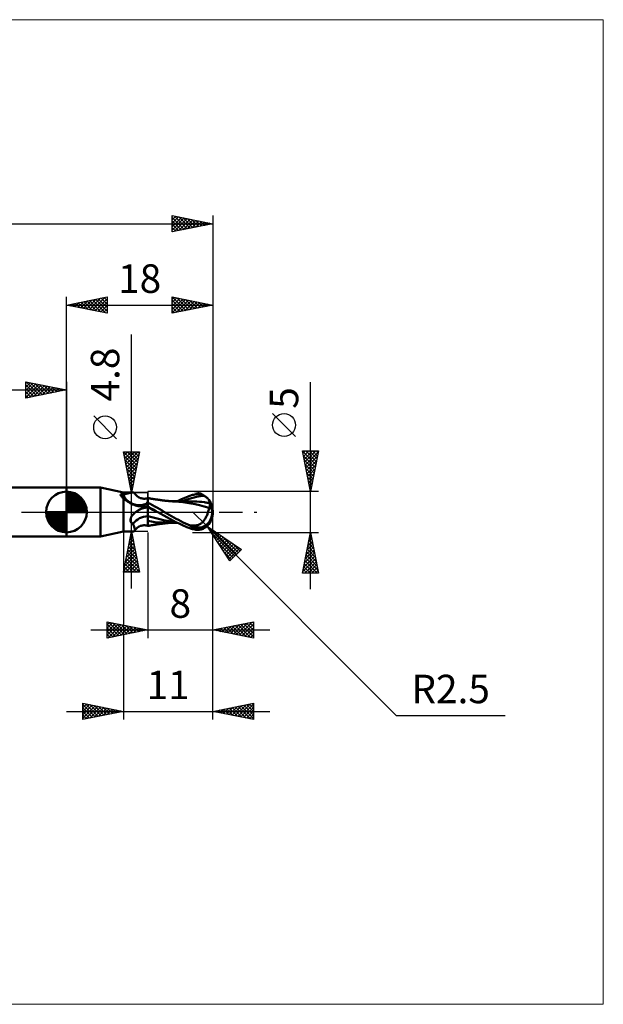
# Model space of a CAD drawing. Units: millimetres. Extents: x -75 to 66, y -61 to 61.
# Drawn here: x -6 to 66, y -61 to 61 of the extents above; entities that cross this region are included whole.
import ezdxf
from ezdxf.enums import TextEntityAlignment as Align

# ---------------------------------------------------------------- set-up
doc = ezdxf.new("R2010")
doc.units = ezdxf.units.MM
doc.header["$LTSCALE"] = 7.15
doc.linetypes.add('LONGDASH_DASH', pattern=[0.85, 0.4, -0.2, 0.05, -0.2])
for name, color, linetype in [('1', 4, 'CONTINUOUS'), ('2', 7, 'CONTINUOUS'), ('4', 2, 'LONGDASH_DASH'), ('CUT', 1, 'CONTINUOUS'), ('INFTOTAL', 9, 'CONTINUOUS'), ('NOCUT', 7, 'CONTINUOUS'), ('SK1', 4, 'CONTINUOUS'), ('SK2', 7, 'CONTINUOUS'), ('SK4', 2, 'LONGDASH_DASH')]:
    doc.layers.add(name, color=color, linetype=linetype)
doc.styles.get("Standard").update_dxf_attribs({"font": 'Monospac821 BT'})

msp = doc.modelspace()

# ---------------------------------------------------------------- linework, layer by layer
at = {"layer": '1', "color": 4, "linetype": 'CONTINUOUS', "lineweight": 50}
for p, q in [((0, 3), (4.18, 3)), ((0, -3), (0, 3)), ((7, 2.4), (4.18, 3)), ((4.18, -3), (4.18, 3)), ((6.65, 2.12), (6.66, 2.13)), ((6.65, 2.11), (6.65, 2.12)), ((6.65, 2.1), (6.65, 2.11)), ((6.66, 2.08), (6.65, 2.1)), ((6.66, 2.14), (6.67, 2.15)), ((6.66, 2.13), (6.66, 2.14)), ((6.66, 2.07), (6.66, 2.08)), ((6.66, 2.06), (6.66, 2.07)), ((6.67, 2.04), (6.66, 2.06)), ((6.67, 2.15), (6.68, 2.16)), ((6.67, 2.15), (6.67, 2.15)), ((6.68, 2.03), (6.67, 2.04)), ((6.68, 2.16), (6.69, 2.17)), ((6.69, 2.01), (6.68, 2.03)), ((6.69, 2.17), (6.7, 2.17)), ((6.7, 1.99), (6.69, 2.01)), ((6.7, 2.17), (6.72, 2.18)), ((6.71, 1.98), (6.7, 1.99)), ((6.72, 1.96), (6.71, 1.98)), ((6.72, 2.18), (6.73, 2.18)), ((6.74, 1.94), (6.72, 1.96)), ((6.73, 2.18), (6.75, 2.18)), ((6.76, 1.92), (6.74, 1.94)), ((6.75, 2.18), (6.76, 2.19)), ((6.76, 2.19), (6.78, 2.19)), ((6.79, 1.88), (6.76, 1.92)), ((6.78, 2.19), (6.8, 2.19)), ((6.83, 1.84), (6.79, 1.88)), ((6.82, 2.19), (6.8, 2.19)), ((6.84, 2.18), (6.82, 2.19)), ((6.87, 1.8), (6.83, 1.84)), ((6.86, 2.18), (6.84, 2.18)), ((6.87, 2.18), (6.86, 2.18)), ((6.89, 2.18), (6.87, 2.18)), ((6.92, 1.76), (6.87, 1.8)), ((6.91, 2.17), (6.89, 2.18)), ((6.93, 2.17), (6.91, 2.17)), ((6.96, 1.71), (6.92, 1.76)), ((6.95, 2.17), (6.93, 2.17)), ((6.96, 2.17), (6.95, 2.17)), ((6.98, 2.17), (6.96, 2.17)), ((7, 1.67), (6.96, 1.71)), ((7, 2.16), (6.98, 2.17)), ((7, 2.4), (8.14, 2.4)), ((7, 2.16), (7, 2.4)), ((7, 2.16), (7.12, 2.19)), ((7.12, 1.57), (7, 1.67)), ((7, -2.4), (7, 1.67)), ((7.12, 2.19), (7.23, 2.21)), ((7.25, 1.47), (7.12, 1.57)), ((7.23, 2.21), (7.35, 2.24)), ((7.38, 1.37), (7.25, 1.47)), ((7.35, 2.24), (7.45, 2.27)), ((7.52, 1.28), (7.38, 1.37)), ((7.45, 2.27), (7.55, 2.29)), ((7.67, 1.19), (7.52, 1.28)), ((7.55, 2.29), (7.65, 2.32)), ((7.65, 2.32), (7.75, 2.34)), ((7.75, 2.34), (7.84, 2.36)), ((7.84, 2.36), (7.92, 2.38)), ((7.92, 2.38), (8, 2.39)), ((8, 2.39), (8.07, 2.4)), ((8.07, 2.4), (8.14, 2.4)), ((8.19, 2.4), (8.14, 2.4)), ((8.24, 2.39), (8.19, 2.4)), ((8.28, 2.38), (8.24, 2.39)), ((8.32, 2.36), (8.28, 2.38)), ((8.35, 2.34), (8.32, 2.36)), ((8.37, 2.31), (8.35, 2.34)), ((8.42, 2.23), (8.37, 2.31)), ((8.47, 2.16), (8.42, 2.23)), ((8.56, 2.07), (8.47, 2.16)), ((8.65, 1.98), (8.56, 2.07)), ((8.75, 1.9), (8.65, 1.98)), ((8.85, 1.83), (8.75, 1.9)), ((8.95, 1.77), (8.85, 1.83)), ((9.06, 1.72), (8.95, 1.77)), ((9.18, 1.68), (9.06, 1.72)), ((9.29, 1.65), (9.18, 1.68)), ((9.41, 1.64), (9.29, 1.65)), ((9.52, 1.63), (9.41, 1.64)), ((9.52, 1.63), (9.64, 1.63)), ((9.64, 1.63), (9.77, 1.65)), ((9.77, 1.65), (9.88, 1.67)), ((9.88, 1.67), (10, 1.71)), ((9.95, 1.18), (9.97, 1.22)), ((9.97, 1.22), (10, 1.26)), ((10, 1.71), (10, 1.71)), ((10, 1.71), (10, 1.71)), ((10, 1.71), (10, 1.71)), ((10, 1.71), (10, 1.71)), ((10, 1.71), (10, 1.71)), ((10.09, 1.69), (10, 1.71)), ((10, 1.71), (10, 1.71)), ((10, 1.7), (10, 1.71)), ((10, 1.7), (10, 1.71)), ((10, -1.71), (10, 1.71)), ((10, 1.67), (10, 1.7)), ((10, 1.67), (10, 1.7)), ((10, 1.63), (10, 1.67)), ((10, 1.63), (10, 1.67)), ((10, 1.56), (10, 1.63)), ((10, 1.56), (10, 1.63)), ((10, 1.48), (10, 1.56)), ((10, 1.48), (10, 1.56)), ((10, 1.39), (10, 1.48)), ((10, 1.39), (10, 1.48)), ((10, 1.28), (10, 1.39)), ((10, 1.28), (10, 1.39)), ((10, 1.15), (10, 1.28)), ((10, 1.15), (10, 1.28)), ((10.18, 1.68), (10.09, 1.69)), ((10.26, 1.66), (10.18, 1.68)), ((10.35, 1.65), (10.26, 1.66)), ((10.42, 1.63), (10.35, 1.65)), ((10.49, 1.62), (10.42, 1.63)), ((10.56, 1.61), (10.49, 1.62)), ((10.63, 1.6), (10.56, 1.61)), ((10.71, 1.59), (10.63, 1.6)), ((10.79, 1.58), (10.71, 1.59)), ((10.87, 1.56), (10.79, 1.58)), ((10.95, 1.55), (10.87, 1.56)), ((11.03, 1.54), (10.95, 1.55)), ((11.1, 1.53), (11.03, 1.54)), ((11.18, 1.52), (11.1, 1.53)), ((11.26, 1.51), (11.18, 1.52)), ((11.33, 1.5), (11.26, 1.51)), ((11.4, 1.49), (11.33, 1.5)), ((11.47, 1.48), (11.4, 1.49)), ((11.55, 1.47), (11.47, 1.48)), ((11.63, 1.45), (11.55, 1.47)), ((11.71, 1.44), (11.63, 1.45)), ((11.8, 1.43), (11.71, 1.44)), ((11.88, 1.42), (11.8, 1.43)), ((11.95, 1.42), (11.88, 1.42)), ((12.01, 1.41), (11.95, 1.42)), ((12.07, 1.4), (12.01, 1.41)), ((12.14, 1.39), (12.07, 1.4)), ((12.23, 1.38), (12.14, 1.39)), ((12.32, 1.37), (12.23, 1.38)), ((12.42, 1.37), (12.32, 1.37)), ((12.51, 1.36), (12.42, 1.37)), ((12.57, 1.35), (12.51, 1.36)), ((12.63, 1.35), (12.57, 1.35)), ((12.68, 1.34), (12.63, 1.35)), ((12.74, 1.34), (12.68, 1.34)), ((12.79, 1.33), (12.74, 1.34)), ((12.84, 1.33), (12.79, 1.33)), ((12.89, 1.32), (12.84, 1.33)), ((12.94, 1.32), (12.89, 1.32)), ((12.99, 1.32), (12.94, 1.32)), ((13.04, 1.31), (12.99, 1.32)), ((13.12, 1.32), (13.04, 1.32)), ((13.09, 1.31), (13.04, 1.31)), ((13.14, 1.31), (13.09, 1.31)), ((13.2, 1.32), (13.12, 1.32)), ((13.19, 1.3), (13.14, 1.31)), ((13.24, 1.3), (13.19, 1.3)), ((13.28, 1.32), (13.2, 1.32)), ((13.29, 1.3), (13.24, 1.3)), ((13.36, 1.32), (13.28, 1.32)), ((13.34, 1.29), (13.29, 1.3)), ((13.83, 1.26), (13.34, 1.29)), ((13.44, 1.32), (13.36, 1.32)), ((13.53, 1.32), (13.44, 1.32)), ((13.61, 1.32), (13.53, 1.32)), ((13.6, 1.32), (13.83, 1.43)), ((13.69, 1.32), (13.61, 1.32)), ((13.78, 1.32), (13.69, 1.32)), ((13.86, 1.32), (13.78, 1.32)), ((13.83, 1.43), (14.06, 1.54)), ((14.29, 1.21), (13.83, 1.26)), ((13.94, 1.32), (13.86, 1.32)), ((14.02, 1.32), (13.94, 1.32)), ((14.1, 1.32), (14.02, 1.32)), ((14.06, 1.54), (14.34, 1.66)), ((14.19, 1.32), (14.1, 1.32)), ((14.17, 1.31), (14.63, 1.47)), ((14.27, 1.32), (14.19, 1.32)), ((14.35, 1.32), (14.27, 1.32)), ((14.34, 1.66), (14.67, 1.8)), ((14.43, 1.32), (14.35, 1.32)), ((14.51, 1.32), (14.43, 1.32)), ((14.6, 1.32), (14.51, 1.32)), ((14.68, 1.32), (14.6, 1.32)), ((14.63, 1.47), (15.08, 1.62)), ((14.67, 1.8), (15.06, 1.95)), ((14.76, 1.32), (14.68, 1.32)), ((14.85, 1.32), (14.76, 1.32)), ((14.93, 1.31), (14.85, 1.32)), ((15.01, 1.31), (14.93, 1.31)), ((15.1, 1.31), (15.01, 1.31)), ((15.06, 1.95), (15.5, 2.1)), ((15.08, 1.62), (15.54, 1.74)), ((15.41, 1.31), (15.1, 1.31)), ((15.72, 1.3), (15.41, 1.31)), ((15.5, 2.1), (15.64, 2.13)), ((15.54, 1.74), (16, 1.85)), ((15.64, 2.13), (15.78, 2.17)), ((16.03, 1.28), (15.72, 1.3)), ((15.78, 2.17), (15.92, 2.19)), ((15.92, 2.19), (16.06, 2.2)), ((16, 1.85), (16.46, 1.94)), ((16.34, 1.26), (16.03, 1.28)), ((16.06, 2.2), (16.2, 2.2)), ((16.33, 2.19), (16.2, 2.2)), ((16.46, 2.17), (16.33, 2.19)), ((16.65, 1.23), (16.34, 1.26)), ((16.58, 2.14), (16.46, 2.17)), ((16.46, 1.94), (16.91, 2)), ((16.7, 2.1), (16.58, 2.14)), ((16.96, 1.19), (16.65, 1.23)), ((16.81, 2.05), (16.7, 2.1)), ((16.91, 2), (16.81, 2.05)), ((17, 1.95), (16.91, 2)), ((17.07, 1.9), (17, 1.95)), ((17.15, 1.85), (17.07, 1.9)), ((17.22, 1.79), (17.15, 1.85)), ((17.29, 1.73), (17.22, 1.79)), ((17.35, 1.68), (17.29, 1.73)), ((17.4, 1.62), (17.35, 1.68)), ((17.45, 1.56), (17.4, 1.62)), ((17.5, 1.5), (17.45, 1.56)), ((17.53, 1.45), (17.5, 1.5)), ((17.57, 1.4), (17.53, 1.45)), ((17.59, 1.36), (17.57, 1.4)), ((17.62, 1.31), (17.59, 1.36)), ((17.63, 1.27), (17.62, 1.31)), ((17.65, 1.24), (17.63, 1.27)), ((17.66, 1.2), (17.65, 1.24)), ((7.82, 1.1), (7.67, 1.19)), ((7.98, 1.02), (7.82, 1.1)), ((8.14, 0.94), (7.98, 1.02)), ((8.31, 0.87), (8.14, 0.94)), ((8.48, 0.81), (8.31, 0.87)), ((8.46, -0.04), (8.51, 0)), ((8.65, 0.76), (8.48, 0.81)), ((8.51, 0), (8.57, 0.04)), ((8.57, 0.04), (8.62, 0.08)), ((8.62, 0.08), (8.68, 0.12)), ((8.73, 0.74), (8.65, 0.76)), ((8.68, 0.12), (8.74, 0.16)), ((8.82, 0.72), (8.73, 0.74)), ((8.74, 0.16), (8.8, 0.2)), ((8.8, 0.2), (8.87, 0.23)), ((8.9, 0.71), (8.82, 0.72)), ((8.87, 0.23), (8.93, 0.27)), ((8.99, 0.71), (8.9, 0.71)), ((8.93, 0.27), (9.08, 0.34)), ((9.07, 0.71), (8.99, 0.71)), ((9.07, 0.71), (9.16, 0.71)), ((9.08, 0.34), (9.23, 0.41)), ((9.16, 0.71), (9.25, 0.72)), ((9.23, 0.41), (9.38, 0.47)), ((9.25, 0.72), (9.33, 0.73)), ((9.33, 0.73), (9.4, 0.75)), ((9.38, 0.47), (9.53, 0.53)), ((9.4, 0.75), (9.48, 0.77)), ((9.48, 0.77), (9.54, 0.8)), ((9.53, 0.53), (9.68, 0.57)), ((9.54, 0.8), (9.6, 0.83)), ((9.6, 0.83), (9.66, 0.86)), ((9.66, 0.86), (9.71, 0.89)), ((9.68, 0.57), (9.84, 0.62)), ((9.71, 0.89), (9.75, 0.92)), ((9.75, 0.92), (9.78, 0.96)), ((9.78, 0.96), (9.81, 1)), ((9.81, 1), (9.84, 1.03)), ((9.84, 1.03), (9.87, 1.07)), ((9.84, 0.62), (10, 0.66)), ((9.87, 1.07), (9.89, 1.11)), ((9.89, 1.11), (9.92, 1.15)), ((9.92, 1.15), (9.95, 1.18)), ((10.29, 0.99), (10, 1.14)), ((10, 0.66), (10, 0.68)), ((10, 0.66), (10, 0.68)), ((10.17, 0.58), (10, 0.68)), ((10, 0.65), (10, 0.66)), ((10, 0.65), (10, 0.66)), ((10, 0.63), (10, 0.65)), ((10, 0.63), (10, 0.65)), ((10, 0.61), (10, 0.63)), ((10, 0.61), (10, 0.63)), ((10, 0.59), (10, 0.61)), ((10, 0.59), (10, 0.61)), ((10, 0.58), (10, 0.59)), ((10, 0.58), (10, 0.59)), ((10, 0.56), (10, 0.58)), ((10, 0.56), (10, 0.58)), ((10, 0.54), (10, 0.56)), ((10, 0.54), (10, 0.56)), ((10, 0.56), (10, 0.56)), ((10, 0.56), (10, 0.56)), ((10, 0.56), (10, 0.56)), ((10, 0.56), (10, 0.56)), ((10, 0.56), (10, 0.56)), ((10, 0.56), (10, 0.56)), ((10, 0.56), (10, 0.56)), ((10, 0.56), (10, 0.56)), ((10, 0.56), (10, 0.56)), ((10, 0.56), (10, 0.56)), ((10, 0.56), (10, 0.56)), ((10, 0.56), (10, 0.56)), ((10, 0.56), (10, 0.56)), ((10, 0.56), (10, 0.56)), ((10, 0.56), (10, 0.56)), ((10, 0.56), (10, 0.56)), ((10, 0.56), (10, 0.56)), ((10.2, 0.46), (10, 0.56)), ((10, 0.56), (10, 0.56)), ((10, 0.56), (10, 0.56)), ((10, 0.56), (10, 0.56)), ((10, 0.56), (10, 0.56)), ((10, 0.56), (10, 0.56)), ((10, 0.56), (10, 0.56)), ((10, 0.56), (10, 0.56)), ((10, 0.56), (10, 0.56)), ((10, 0.56), (10, 0.56)), ((10, 0.56), (10, 0.56)), ((10, 0.56), (10, 0.56)), ((10, 0.56), (10, 0.56)), ((10, 0.56), (10, 0.56)), ((10, 0.56), (10, 0.56)), ((10, 0.56), (10, 0.56)), ((10, 0.56), (10, 0.56)), ((10, 0.56), (10, 0.56)), ((10, 0.56), (10, 0.56)), ((10, 0.56), (10, 0.56)), ((10, 0.56), (10, 0.56)), ((10, 0.56), (10, 0.56)), ((10, 0.56), (10, 0.56)), ((10, 0.56), (10, 0.56)), ((10, 0.56), (10, 0.56)), ((10, 0.53), (10, 0.54)), ((10, 0.53), (10, 0.54)), ((10, 0.51), (10, 0.53)), ((10, 0.51), (10, 0.53)), ((10, 0.49), (10, 0.51)), ((10, 0.49), (10, 0.51)), ((10, 0.47), (10, 0.49)), ((10, 0.47), (10, 0.49)), ((10, 0.45), (10, 0.47)), ((10, 0.45), (10, 0.47)), ((10, 0.42), (10, 0.45)), ((10, 0.42), (10, 0.45)), ((10, 0.39), (10, 0.42)), ((10, 0.39), (10, 0.42)), ((10, 0.36), (10, 0.39)), ((10, 0.36), (10, 0.39)), ((10, 0.33), (10, 0.36)), ((10, 0.33), (10, 0.36)), ((10, 0.3), (10, 0.33)), ((10, 0.3), (10, 0.33)), ((10, 0.27), (10, 0.3)), ((10, 0.27), (10, 0.3)), ((10, 0.23), (10, 0.27)), ((10, 0.23), (10, 0.27)), ((10, 0.2), (10, 0.23)), ((10, 0.2), (10, 0.23)), ((10, 0.16), (10, 0.2)), ((10, 0.16), (10, 0.2)), ((10, 0.12), (10, 0.16)), ((10, 0.12), (10, 0.16)), ((10, 0.08), (10, 0.12)), ((10, 0.08), (10, 0.12)), ((10, 0.04), (10, 0.08)), ((10, 0.04), (10, 0.08)), ((10, 0), (10, 0.04)), ((10, 0), (10, 0.04)), ((10, -0.04), (10, 0)), ((10.34, 0.49), (10.17, 0.58)), ((10.41, 0.37), (10.2, 0.46)), ((10.59, 0.83), (10.29, 0.99)), ((10.51, 0.39), (10.34, 0.49)), ((10.61, 0.27), (10.41, 0.37)), ((10.68, 0.29), (10.51, 0.39)), ((10.88, 0.66), (10.59, 0.83)), ((10.81, 0.18), (10.61, 0.27)), ((10.85, 0.2), (10.68, 0.29)), ((11.01, 0.08), (10.81, 0.18)), ((11.02, 0.1), (10.85, 0.2)), ((11.18, 0.5), (10.88, 0.66)), ((11.22, -0.01), (11.01, 0.08)), ((11.19, 0), (11.02, 0.1)), ((11.47, 0.33), (11.18, 0.5)), ((11.19, 0), (11.19, 0)), ((11.75, 0.17), (11.47, 0.33)), ((12.04, 0), (11.75, 0.17)), ((12.33, -0.17), (12.04, 0)), ((14.8, 1.14), (14.29, 1.21)), ((15.31, 1.05), (14.8, 1.14)), ((15.83, 0.95), (15.31, 1.05)), ((16.34, 0.84), (15.83, 0.95)), ((16.91, 0.69), (16.34, 0.84)), ((17.53, 0.53), (16.91, 0.69)), ((17.07, 1.18), (16.96, 1.19)), ((17.18, 1.16), (17.07, 1.18)), ((17.29, 1.14), (17.18, 1.16)), ((17.4, 1.13), (17.29, 1.14)), ((17.39, -0.08), (17.42, 0.01)), ((17.52, 1.11), (17.4, 1.13)), ((17.42, 0.01), (17.44, 0.1)), ((17.44, 0.1), (17.46, 0.19)), ((17.46, 0.19), (17.49, 0.28)), ((17.49, 0.28), (17.5, 0.36)), ((17.5, 0.36), (17.52, 0.45)), ((17.63, 1.09), (17.52, 1.11)), ((17.52, 0.45), (17.53, 0.53)), ((17.53, 0.63), (17.55, 0.63)), ((17.53, 0.61), (17.53, 0.63)), ((17.53, 0.6), (17.53, 0.61)), ((17.53, 0.59), (17.53, 0.6)), ((17.53, 0.57), (17.53, 0.59)), ((17.53, 0.56), (17.53, 0.57)), ((17.53, 0.54), (17.53, 0.56)), ((17.53, 0.53), (17.53, 0.54)), ((17.55, 0.63), (17.56, 0.63)), ((17.56, 0.63), (17.57, 0.64)), ((17.57, 0.64), (17.59, 0.64)), ((17.59, 0.64), (17.6, 0.64)), ((17.6, 0.64), (17.61, 0.65)), ((17.61, 0.65), (17.62, 0.65)), ((17.62, 0.79), (17.63, 0.83)), ((17.62, 0.74), (17.62, 0.79)), ((17.62, 0.7), (17.62, 0.74)), ((17.62, 0.65), (17.62, 0.7)), ((17.63, 1.09), (17.64, 1.1)), ((17.63, 1.06), (17.63, 1.09)), ((17.63, 1.03), (17.63, 1.06)), ((17.63, 0.99), (17.63, 1.03)), ((17.63, 0.95), (17.63, 0.99)), ((17.63, 0.91), (17.63, 0.95)), ((17.63, 0.87), (17.63, 0.91)), ((17.63, 0.83), (17.63, 0.87)), ((17.64, 1.1), (17.65, 1.12)), ((17.65, 1.12), (17.66, 1.14)), ((17.66, 1.17), (17.66, 1.2)), ((17.66, 1.14), (17.66, 1.17)), ((18, 0), (17.92, 0.01)), ((7.87, -0.93), (7.88, -0.89)), ((7.87, -0.98), (7.87, -0.93)), ((7.87, -1.02), (7.87, -0.98)), ((7.87, -1.07), (7.87, -1.02)), ((7.88, -1.11), (7.87, -1.07)), ((7.88, -0.89), (7.89, -0.84)), ((7.89, -1.16), (7.88, -1.11)), ((7.89, -0.84), (7.9, -0.8)), ((7.91, -1.2), (7.89, -1.16)), ((7.9, -0.8), (7.91, -0.75)), ((7.91, -0.75), (7.93, -0.7)), ((7.93, -1.24), (7.91, -1.2)), ((7.93, -0.7), (7.95, -0.66)), ((7.95, -0.66), (7.97, -0.62)), ((7.97, -0.62), (8, -0.57)), ((8, -0.57), (8.02, -0.53)), ((8.02, -0.53), (8.05, -0.48)), ((8.05, -0.48), (8.08, -0.44)), ((8.08, -0.44), (8.12, -0.39)), ((8.12, -0.39), (8.15, -0.35)), ((8.15, -0.35), (8.19, -0.3)), ((8.19, -0.3), (8.23, -0.26)), ((8.23, -0.26), (8.27, -0.21)), ((8.27, -0.21), (8.32, -0.17)), ((8.32, -0.17), (8.36, -0.13)), ((8.36, -0.13), (8.41, -0.08)), ((8.41, -0.08), (8.46, -0.04)), ((10, -0.09), (10, -0.04)), ((10, -0.13), (10, -0.09)), ((10, -0.18), (10, -0.13)), ((10, -0.23), (10, -0.18)), ((10, -0.27), (10, -0.23)), ((10, -0.32), (10, -0.27)), ((10, -0.37), (10, -0.32)), ((10, -0.42), (10, -0.37)), ((10, -0.47), (10, -0.42)), ((10, -0.51), (10, -0.47)), ((10, -0.51), (10, -0.51)), ((10, -0.51), (10, -0.51)), ((10, -0.51), (10, -0.51)), ((10.49, -0.65), (10, -0.51)), ((10, -0.51), (10, -0.51)), ((10, -0.58), (10, -0.51)), ((10, -0.61), (10, -0.51)), ((10, -0.64), (10, -0.58)), ((10, -0.71), (10, -0.61)), ((10, -0.7), (10, -0.64)), ((10, -0.76), (10, -0.7)), ((10, -0.8), (10, -0.71)), ((10, -0.82), (10, -0.76)), ((10, -0.89), (10, -0.8)), ((10, -0.87), (10, -0.82)), ((10, -0.92), (10, -0.87)), ((10, -0.97), (10, -0.89)), ((10, -0.97), (10, -0.92)), ((10, -1.02), (10, -0.97)), ((10, -1.04), (10, -0.97)), ((10, -1.06), (10, -1.02)), ((10, -1.1), (10, -1.04)), ((10, -1.1), (10, -1.06)), ((10, -1.1), (10, -1.1)), ((10, -1.1), (10, -1.1)), ((10, -1.1), (10, -1.1)), ((10, -1.1), (10, -1.1)), ((10, -1.1), (10, -1.1)), ((10, -1.1), (10, -1.1)), ((10.44, -1.17), (10, -1.1)), ((10, -1.2), (10, -1.1)), ((10, -1.2), (10, -1.1)), ((10, -1.29), (10, -1.2)), ((10, -1.29), (10, -1.2)), ((10.87, -1.23), (10.44, -1.17)), ((10.97, -0.77), (10.49, -0.65)), ((11.46, -0.89), (10.97, -0.77)), ((11.2, 0), (11.19, 0)), ((11.2, -0.01), (11.2, 0)), ((11.21, -0.01), (11.2, -0.01)), ((11.22, -0.01), (11.21, -0.01)), ((11.21, -0.01), (11.21, -0.01)), ((11.59, -0.23), (11.22, -0.01)), ((11.94, -0.99), (11.46, -0.89)), ((11.96, -0.44), (11.59, -0.23)), ((12.43, -1.08), (11.94, -0.99)), ((12.33, -0.65), (11.96, -0.44)), ((12.62, -0.33), (12.33, -0.17)), ((12.7, -0.86), (12.33, -0.65)), ((12.91, -1.16), (12.43, -1.08)), ((12.92, -0.5), (12.62, -0.33)), ((13.08, -1.06), (12.7, -0.86)), ((13.4, -1.22), (12.91, -1.16)), ((13.21, -0.66), (12.92, -0.5)), ((13.46, -1.25), (13.08, -1.06)), ((13.5, -0.82), (13.21, -0.66)), ((13.78, -0.97), (13.5, -0.82)), ((14.06, -1.12), (13.78, -0.97)), ((14.35, -1.27), (14.06, -1.12)), ((16.75, -1.23), (16.81, -1.16)), ((16.81, -1.16), (16.87, -1.09)), ((16.87, -1.09), (16.93, -1.01)), ((16.93, -1.01), (16.99, -0.93)), ((16.99, -0.93), (17.05, -0.84)), ((17.05, -0.84), (17.1, -0.75)), ((17.1, -0.75), (17.15, -0.66)), ((17.15, -0.66), (17.19, -0.57)), ((17.19, -0.57), (17.24, -0.47)), ((17.24, -0.47), (17.28, -0.38)), ((17.28, -0.38), (17.32, -0.28)), ((17.32, -0.28), (17.36, -0.18)), ((17.36, -0.18), (17.39, -0.08)), ((4.18, -3), (7, -2.4)), ((7, -2.4), (8.14, -2.4)), ((7.96, -1.27), (7.93, -1.24)), ((7.98, -1.31), (7.96, -1.27)), ((8.02, -1.34), (7.98, -1.31)), ((8.05, -1.37), (8.02, -1.34)), ((8.09, -1.4), (8.05, -1.37)), ((8.13, -1.42), (8.09, -1.4)), ((8.17, -1.44), (8.13, -1.42)), ((8.14, -2.4), (8.19, -2.4)), ((8.21, -1.53), (8.17, -1.44)), ((8.19, -2.4), (8.24, -2.39)), ((8.25, -1.62), (8.21, -1.53)), ((8.24, -2.39), (8.28, -2.38)), ((8.28, -1.71), (8.25, -1.62)), ((8.31, -1.79), (8.28, -1.71)), ((8.28, -2.38), (8.32, -2.36)), ((8.34, -1.86), (8.31, -1.79)), ((8.32, -2.36), (8.35, -2.34)), ((8.36, -1.94), (8.34, -1.86)), ((8.35, -2.34), (8.37, -2.31)), ((8.38, -2.01), (8.36, -1.94)), ((8.37, -2.31), (8.42, -2.23)), ((8.37, -2.31), (8.39, -2.27)), ((8.39, -2.07), (8.38, -2.01)), ((8.4, -2.13), (8.39, -2.07)), ((8.39, -2.27), (8.4, -2.23)), ((8.4, -2.18), (8.4, -2.13)), ((8.4, -2.23), (8.4, -2.18)), ((8.42, -2.23), (8.47, -2.16)), ((8.47, -2.16), (8.56, -2.07)), ((8.56, -2.07), (8.65, -1.98)), ((8.65, -1.98), (8.75, -1.9)), ((8.75, -1.9), (8.85, -1.83)), ((8.85, -1.83), (8.95, -1.77)), ((8.95, -1.77), (9.06, -1.72)), ((9.06, -1.72), (9.18, -1.68)), ((9.18, -1.68), (9.29, -1.65)), ((9.29, -1.65), (9.41, -1.64)), ((9.41, -1.64), (9.52, -1.63)), ((9.64, -1.63), (9.52, -1.63)), ((9.77, -1.65), (9.64, -1.63)), ((9.88, -1.67), (9.77, -1.65)), ((10, -1.71), (9.88, -1.67)), ((10, -1.38), (10, -1.29)), ((10, -1.38), (10, -1.29)), ((10, -1.45), (10, -1.38)), ((10, -1.45), (10, -1.38)), ((10, -1.52), (10, -1.45)), ((10, -1.52), (10, -1.45)), ((10, -1.57), (10, -1.52)), ((10, -1.57), (10, -1.52)), ((10, -1.61), (10, -1.57)), ((10, -1.61), (10, -1.57)), ((10, -1.65), (10, -1.61)), ((10, -1.65), (10, -1.61)), ((10, -1.67), (10, -1.65)), ((10, -1.67), (10, -1.65)), ((10, -1.69), (10, -1.67)), ((10, -1.69), (10, -1.67)), ((10, -1.71), (10.09, -1.69)), ((10, -1.7), (10, -1.69)), ((10, -1.7), (10, -1.69)), ((10, -1.71), (10, -1.7)), ((10, -1.71), (10, -1.7)), ((10, -1.71), (10, -1.71)), ((10, -1.71), (10, -1.71)), ((10, -1.71), (10, -1.71)), ((10, -1.71), (10, -1.71)), ((10, -1.71), (10, -1.71)), ((10.09, -1.69), (10.18, -1.68)), ((10.18, -1.68), (10.27, -1.66)), ((10.27, -1.66), (10.36, -1.65)), ((10.36, -1.65), (10.43, -1.63)), ((10.43, -1.63), (10.5, -1.62)), ((10.5, -1.62), (10.57, -1.61)), ((10.57, -1.61), (10.64, -1.6)), ((10.64, -1.6), (10.72, -1.59)), ((10.72, -1.59), (10.81, -1.57)), ((10.81, -1.57), (10.89, -1.56)), ((11.3, -1.27), (10.87, -1.23)), ((10.89, -1.56), (10.97, -1.55)), ((10.97, -1.55), (11.05, -1.54)), ((11.05, -1.54), (11.12, -1.52)), ((11.12, -1.52), (11.2, -1.51)), ((11.2, -1.51), (11.28, -1.5)), ((11.28, -1.5), (11.35, -1.49)), ((11.7, -1.3), (11.3, -1.27)), ((11.35, -1.49), (11.43, -1.48)), ((11.43, -1.48), (11.5, -1.47)), ((11.5, -1.47), (11.58, -1.46)), ((11.58, -1.46), (11.67, -1.45)), ((11.67, -1.45), (11.75, -1.44)), ((12.1, -1.31), (11.7, -1.3)), ((11.75, -1.44), (11.84, -1.43)), ((11.84, -1.43), (11.92, -1.42)), ((11.92, -1.42), (11.98, -1.41)), ((11.98, -1.41), (12.05, -1.4)), ((12.05, -1.4), (12.11, -1.4)), ((12.51, -1.32), (12.1, -1.31)), ((12.11, -1.4), (12.19, -1.39)), ((12.19, -1.39), (12.29, -1.38)), ((12.29, -1.38), (12.38, -1.37)), ((12.38, -1.37), (12.48, -1.36)), ((12.48, -1.36), (12.55, -1.35)), ((12.51, -1.32), (12.55, -1.32)), ((12.55, -1.32), (12.63, -1.32)), ((12.55, -1.35), (12.61, -1.35)), ((12.61, -1.35), (12.67, -1.34)), ((12.63, -1.32), (12.71, -1.32)), ((12.67, -1.34), (12.73, -1.34)), ((12.71, -1.32), (12.79, -1.32)), ((12.73, -1.34), (12.78, -1.33)), ((12.78, -1.33), (12.83, -1.33)), ((12.79, -1.32), (12.86, -1.32)), ((12.83, -1.33), (12.88, -1.33)), ((12.86, -1.32), (12.94, -1.32)), ((12.88, -1.33), (12.93, -1.32)), ((12.93, -1.32), (12.98, -1.32)), ((12.94, -1.32), (13.1, -1.32)), ((12.98, -1.32), (13.03, -1.31)), ((13.1, -1.32), (13.18, -1.32)), ((13.18, -1.32), (13.27, -1.32)), ((13.27, -1.32), (13.35, -1.32)), ((13.35, -1.32), (13.43, -1.32)), ((13.43, -1.32), (13.52, -1.32)), ((13.84, -1.43), (13.46, -1.25)), ((13.52, -1.32), (13.6, -1.32)), ((14.25, -1.62), (13.84, -1.43)), ((14.81, -1.85), (14.25, -1.62)), ((14.63, -1.41), (14.35, -1.27)), ((14.92, -1.54), (14.63, -1.41)), ((15.5, -2.1), (14.81, -1.85)), ((15.21, -1.67), (14.92, -1.54)), ((15.21, -1.67), (15.32, -1.66)), ((15.21, -1.7), (15.21, -1.67)), ((15.32, -1.66), (15.42, -1.66)), ((15.42, -1.66), (15.52, -1.66)), ((15.5, -2.1), (15.5, -1.85)), ((15.64, -2.13), (15.5, -2.1)), ((15.52, -1.66), (15.62, -1.65)), ((15.62, -1.65), (15.73, -1.65)), ((15.78, -2.17), (15.64, -2.13)), ((15.73, -1.65), (15.83, -1.65)), ((15.92, -2.19), (15.78, -2.17)), ((15.83, -1.65), (15.93, -1.64)), ((16.06, -2.2), (15.92, -2.19)), ((15.93, -1.64), (16.04, -1.63)), ((15.93, -1.89), (15.93, -1.64)), ((16.04, -1.63), (16.15, -1.61)), ((16.2, -2.2), (16.06, -2.2)), ((16.15, -1.61), (16.24, -1.58)), ((16.2, -2.2), (16.33, -2.19)), ((16.24, -1.58), (16.32, -1.54)), ((16.32, -1.54), (16.4, -1.5)), ((16.33, -2.19), (16.46, -2.17)), ((16.4, -1.5), (16.48, -1.46)), ((16.46, -2.17), (16.58, -2.14)), ((16.48, -1.46), (16.55, -1.41)), ((16.55, -1.41), (16.62, -1.35)), ((16.58, -2.14), (16.7, -2.1)), ((16.62, -1.35), (16.68, -1.29)), ((16.68, -1.29), (16.75, -1.23)), ((16.7, -2.1), (16.81, -2.05)), ((16.81, -2.05), (16.91, -2)), ((16.91, -2), (16.99, -1.95)), ((16.99, -1.95), (17.07, -1.9)), ((17.07, -1.9), (17.14, -1.85)), ((17.14, -1.85), (17.21, -1.8)), ((17.21, -1.8), (17.28, -1.74)), ((17.28, -1.74), (17.34, -1.68)), ((17.34, -1.68), (17.4, -1.62)), ((17.4, -1.62), (17.45, -1.56)), ((17.45, -1.56), (17.5, -1.5)), ((0, -3), (4.18, -3))]:
    msp.add_line(p, q, dxfattribs=at)
msp.add_arc((15.5, 0), 2.5, 323.1247, 36.8753, dxfattribs=at)
for centre, major_axis, ratio, start_param, end_param in [((9.05, 3.43), (0.48, 2.54), 0.939973, 2.25179, 3.657619), ((10.42, -3.17), (-0.69, 3.69), 0.939973, 6.203534, 6.518361), ((16.13, 0.13), (-0.43, 2.02), 0.859393, 2.783856, 4.468234), ((15.67, -0.5), (2.23, 0.69), 0.53674, 6.13489, 6.716208), ((15.66, -0.5), (2.31, 0.72), 0.53674, 6.118193, 6.692231), ((10.15, -3.22), (-0.5, 2.67), 0.939973, 6.14313, 6.965654), ((16.12, 0.13), (-0.45, 2.12), 0.859393, 2.557629, 4.468234), ((16.86, 0.08), (-3.84, 0.39), 0.542996, 1.183569, 1.38241), ((18, 0), (-4.32, 0.46), 0.568606, 0.931591, 1.015426)]:
    msp.add_ellipse(centre, major_axis=major_axis, ratio=ratio, start_param=start_param, end_param=end_param, dxfattribs=at)
at = {"layer": '2', "color": 7, "linetype": 'CONTINUOUS', "lineweight": 25}
for p, q in [((0, 3), (0, 26.43)), ((0, 25.43), (5, 26.43)), ((0, 25.43), (18, 25.43)), ((5, 24.43), (0, 25.43)), ((0.03, 25.43), (0.04, 25.42)), ((0.33, 25.36), (0.49, 25.52)), ((0.38, 25.5), (0.57, 25.31)), ((0.68, 25.29), (1.02, 25.63)), ((0.73, 25.57), (1.1, 25.21)), ((1.03, 25.22), (1.55, 25.74)), ((1.09, 25.64), (1.63, 25.1)), ((1.39, 25.15), (2.08, 25.84)), ((1.44, 25.71), (2.16, 24.99)), ((1.74, 25.08), (2.61, 25.95)), ((1.79, 25.78), (2.69, 24.89)), ((2.1, 25.01), (3.14, 26.05)), ((2.15, 25.85), (3.22, 24.78)), ((2.45, 24.94), (3.67, 26.16)), ((2.5, 25.93), (3.75, 24.67)), ((2.8, 24.86), (4.2, 26.27)), ((2.85, 26), (4.28, 24.57)), ((3.16, 24.79), (4.73, 26.37)), ((3.21, 26.07), (4.81, 24.46)), ((3.51, 24.72), (5, 26.21)), ((3.56, 26.14), (5, 24.7)), ((3.86, 24.65), (5, 25.79)), ((3.91, 26.21), (5, 25.12)), ((4.27, 26.28), (5, 25.55)), ((4.62, 26.35), (5, 25.97)), ((4.98, 26.42), (5, 26.4)), ((5, 26.43), (5, 24.43)), ((13, 24.43), (13, 26.43)), ((13, 26.43), (18, 25.43)), ((13, 26.15), (13.23, 26.38)), ((13, 25.73), (13.58, 26.31)), ((13, 25.3), (13.93, 26.24)), ((13, 24.88), (14.29, 26.17)), ((13, 24.46), (14.64, 26.1)), ((13, 26.03), (14.34, 24.69)), ((13, 25.61), (13.99, 24.62)), ((18, 25.43), (13, 24.43)), ((13.04, 26.42), (14.69, 24.76)), ((13.49, 24.52), (15, 26.03)), ((13.57, 26.31), (15.05, 24.83)), ((14.02, 24.63), (15.35, 25.96)), ((14.1, 26.2), (15.4, 24.91)), ((14.55, 24.74), (15.7, 25.88)), ((14.63, 26.1), (15.75, 24.98)), ((15.08, 24.84), (16.06, 25.81)), ((15.16, 25.99), (16.11, 25.05)), ((15.61, 24.95), (16.41, 25.74)), ((15.69, 25.89), (16.46, 25.12)), ((16.14, 25.05), (16.76, 25.67)), ((16.22, 25.78), (16.81, 25.19)), ((16.67, 25.16), (17.12, 25.6)), ((16.75, 25.67), (17.17, 25.26)), ((17.2, 25.27), (17.47, 25.53)), ((17.28, 25.57), (17.52, 25.33)), ((17.74, 25.37), (17.82, 25.46)), ((17.81, 25.46), (17.87, 25.4)), ((18, 26.43), (18, -0.5)), ((4.22, 24.58), (5, 25.36)), ((4.57, 24.51), (5, 24.94)), ((4.92, 24.44), (5, 24.52)), ((13, 25.18), (13.63, 24.55)), ((13, 24.76), (13.28, 24.48)), ((8, -9.4), (8, 21.82)), ((30, -9.5), (30, 15.97)), ((6.15, 9.01), (3.35, 11.81)), ((28.15, 9.29), (25.35, 12.09)), ((8, 2.4), (7, 7.4)), ((7, 7.4), (9, 7.4)), ((7.02, 7.29), (7.13, 7.4)), ((7.03, 7.4), (8.67, 5.75)), ((7.09, 6.94), (7.55, 7.4)), ((7.16, 6.59), (7.98, 7.4)), ((7.23, 6.23), (8.4, 7.4)), ((7.3, 5.88), (8.83, 7.4)), ((7.45, 7.4), (8.74, 6.11)), ((7.87, 7.4), (8.81, 6.46)), ((9, 7.4), (8, 2.4)), ((8.3, 7.4), (8.88, 6.81)), ((8.72, 7.4), (8.95, 7.17)), ((30, 2.5), (29, 7.5)), ((29, 7.5), (31, 7.5)), ((29, 7.48), (30.66, 5.82)), ((29.07, 7.17), (29.39, 7.5)), ((29.14, 6.82), (29.81, 7.5)), ((29.21, 6.47), (30.24, 7.5)), ((29.28, 6.11), (30.66, 7.5)), ((29.35, 5.76), (30.98, 7.39)), ((29.41, 7.5), (30.74, 6.18)), ((29.84, 7.5), (30.81, 6.53)), ((31, 7.5), (30, 2.5)), ((30.26, 7.5), (30.88, 6.88)), ((30.68, 7.5), (30.95, 7.24)), ((7.1, 6.9), (8.6, 5.4)), ((7.21, 6.37), (8.53, 5.05)), ((7.37, 5.53), (8.94, 7.09)), ((7.45, 5.17), (8.83, 6.56)), ((29.11, 6.95), (30.59, 5.47)), ((29.22, 6.42), (30.52, 5.12)), ((29.42, 5.41), (30.87, 6.86)), ((29.49, 5.05), (30.77, 6.33)), ((7.31, 5.84), (8.46, 4.69)), ((7.42, 5.31), (8.39, 4.34)), ((7.52, 4.82), (8.73, 6.03)), ((7.59, 4.46), (8.62, 5.5)), ((7.66, 4.11), (8.51, 4.97)), ((29.32, 5.89), (30.45, 4.76)), ((29.43, 5.36), (30.38, 4.41)), ((29.56, 4.7), (30.66, 5.8)), ((29.63, 4.35), (30.55, 5.27)), ((7.52, 4.78), (8.32, 3.99)), ((7.63, 4.25), (8.25, 3.63)), ((7.73, 3.76), (8.41, 4.44)), ((7.74, 3.72), (8.18, 3.28)), ((7.8, 3.4), (8.3, 3.91)), ((29.53, 4.83), (30.31, 4.05)), ((29.64, 4.3), (30.24, 3.7)), ((29.7, 3.99), (30.45, 4.74)), ((29.75, 3.77), (30.17, 3.35)), ((29.77, 3.64), (30.34, 4.21)), ((29.84, 3.29), (30.24, 3.68)), ((7.84, 3.19), (8.11, 2.93)), ((7.87, 3.05), (8.2, 3.38)), ((7.94, 2.7), (8.09, 2.85)), ((7.95, 2.66), (8.03, 2.57)), ((31, 2.5), (15.5, 2.5)), ((29.85, 3.24), (30.1, 2.99)), ((29.91, 2.93), (30.13, 3.15)), ((29.96, 2.71), (30.03, 2.64)), ((29.98, 2.58), (30.02, 2.62)), ((7, 2.4), (10, 2.4)), ((17.28, -1.76), (15.51, 0.01)), ((18, -15.5), (18, 0.5)), ((18, -25.5), (18, 0.5)), ((10, -2.4), (7, -2.4)), ((7, -7.4), (8, -2.4)), ((7, -2.4), (7, -25.5)), ((8, -2.4), (9, -7.4)), ((8, -2.42), (8, -2.42)), ((17.28, -1.76), (40.52, -25)), ((17.28, -1.76), (21.52, -4.59)), ((20.1, -6), (17.28, -1.76)), ((17.42, -1.98), (17.5, -1.91)), ((17.59, -2.24), (17.75, -2.08)), ((17.76, -2.49), (18.01, -2.25)), ((17.82, -2.12), (20.9, -5.2)), ((17.93, -2.74), (18.26, -2.42)), ((7.68, -4.01), (8.22, -3.48)), ((7.76, -3.58), (8.35, -4.17)), ((7.78, -3.48), (8.14, -3.12)), ((7.84, -3.22), (8.25, -3.64)), ((7.89, -2.95), (8.07, -2.77)), ((7.91, -2.87), (8.14, -3.11)), ((7.98, -2.52), (8.04, -2.58)), ((10, -2.5), (10, -15.5)), ((15.5, -2.5), (31, -2.5)), ((17.76, -2.49), (20.69, -5.42)), ((18.1, -3), (18.51, -2.59)), ((18.27, -3.25), (18.77, -2.76)), ((18.44, -3.51), (19.02, -2.93)), ((18.61, -3.76), (19.28, -3.1)), ((18.78, -4.02), (19.53, -3.26)), ((18.95, -4.27), (19.79, -3.43)), ((19.1, -2.97), (21.11, -4.99)), ((19.12, -4.53), (20.04, -3.6)), ((29, -7.5), (30, -2.5)), ((29.67, -4.16), (30.22, -3.61)), ((29.77, -3.63), (30.15, -3.25)), ((29.8, -3.5), (30.3, -3.99)), ((29.87, -3.14), (30.19, -3.46)), ((29.88, -3.1), (30.08, -2.9)), ((29.94, -2.79), (30.09, -2.93)), ((29.99, -2.57), (30.01, -2.55)), ((30, -2.5), (31, -7.5)), ((7.36, -5.61), (8.43, -4.54)), ((7.47, -5.07), (8.36, -4.18)), ((7.55, -4.64), (8.67, -5.76)), ((7.57, -4.54), (8.29, -3.83)), ((7.62, -4.28), (8.57, -5.23)), ((7.69, -3.93), (8.46, -4.7)), ((18.61, -3.76), (20.48, -5.63)), ((19.29, -4.78), (20.3, -3.77)), ((19.46, -5.04), (20.55, -3.94)), ((19.63, -5.29), (20.81, -4.11)), ((19.8, -5.54), (21.06, -4.28)), ((19.97, -5.8), (21.31, -4.45)), ((21.52, -4.59), (20.1, -6)), ((20.37, -3.82), (21.33, -4.78)), ((29.35, -5.75), (30.43, -4.67)), ((29.46, -5.22), (30.36, -4.32)), ((29.56, -4.69), (30.29, -3.96)), ((29.59, -4.56), (30.62, -5.59)), ((29.66, -4.2), (30.51, -5.06)), ((29.73, -3.85), (30.4, -4.52)), ((7.04, -7.2), (8.64, -5.6)), ((7.15, -6.67), (8.57, -5.24)), ((7.25, -6.14), (8.5, -4.89)), ((7.26, -7.4), (8.71, -5.95)), ((7.34, -5.7), (8.99, -7.35)), ((7.41, -5.35), (8.88, -6.82)), ((7.48, -4.99), (8.78, -6.29)), ((19.46, -5.03), (20.27, -5.84)), ((29.03, -7.34), (30.65, -5.73)), ((29.14, -6.81), (30.58, -5.38)), ((29.24, -6.28), (30.5, -5.02)), ((29.31, -5.97), (30.83, -7.5)), ((29.38, -5.62), (30.94, -7.18)), ((29.45, -5.26), (30.83, -6.65)), ((29.52, -4.91), (30.72, -6.12)), ((7.06, -7.11), (7.34, -7.4)), ((7.13, -6.76), (7.77, -7.4)), ((7.2, -6.41), (8.19, -7.4)), ((7.27, -6.05), (8.62, -7.4)), ((7.69, -7.4), (8.78, -6.3)), ((8.11, -7.4), (8.85, -6.66)), ((8.53, -7.4), (8.92, -7.01)), ((29.09, -7.03), (29.56, -7.5)), ((29.16, -6.68), (29.99, -7.5)), ((29.24, -6.32), (30.41, -7.5)), ((29.3, -7.5), (30.72, -6.08)), ((29.72, -7.5), (30.79, -6.44)), ((30.15, -7.5), (30.86, -6.79)), ((30.57, -7.5), (30.93, -7.14)), ((9, -7.4), (7, -7.4)), ((8.96, -7.4), (8.99, -7.37)), ((31, -7.5), (29, -7.5)), ((29.02, -7.39), (29.14, -7.5)), ((31, -7.5), (31, -7.5)), ((3, -14.5), (25, -14.5)), ((5, -15.5), (5, -13.5)), ((5, -13.5), (10, -14.5)), ((5, -13.86), (5.3, -13.56)), ((5, -14.28), (5.65, -13.63)), ((5, -14.71), (6.01, -13.7)), ((5, -15.13), (6.36, -13.77)), ((5, -13.8), (6.42, -15.22)), ((5, -14.23), (6.06, -15.29)), ((10, -14.5), (5, -15.5)), ((5.07, -15.49), (6.71, -13.84)), ((5.15, -13.53), (6.77, -15.15)), ((5.6, -15.38), (7.07, -13.91)), ((5.68, -13.64), (7.12, -15.08)), ((6.13, -15.27), (7.42, -13.98)), ((6.21, -13.74), (7.48, -15)), ((6.66, -15.17), (7.78, -14.06)), ((6.75, -13.85), (7.83, -14.93)), ((7.19, -15.06), (8.13, -14.13)), ((7.28, -13.96), (8.18, -14.86)), ((7.72, -14.96), (8.48, -14.2)), ((7.81, -14.06), (8.54, -14.79)), ((8.25, -14.85), (8.84, -14.27)), ((8.34, -14.17), (8.89, -14.72)), ((8.78, -14.74), (9.19, -14.34)), ((8.87, -14.27), (9.24, -14.65)), ((9.31, -14.64), (9.54, -14.41)), ((9.4, -14.38), (9.6, -14.58)), ((9.84, -14.53), (9.9, -14.48)), ((9.93, -14.49), (9.95, -14.51)), ((18, -14.5), (23, -13.5)), ((23, -15.5), (18, -14.5)), ((18.05, -14.51), (18.07, -14.49)), ((18.27, -14.45), (18.4, -14.58)), ((18.4, -14.58), (18.6, -14.38)), ((18.62, -14.38), (18.93, -14.69)), ((18.75, -14.65), (19.13, -14.27)), ((18.97, -14.31), (19.46, -14.79)), ((19.11, -14.72), (19.66, -14.17)), ((19.33, -14.23), (19.99, -14.9)), ((19.46, -14.79), (20.19, -14.06)), ((19.68, -14.16), (20.52, -15)), ((19.82, -14.86), (20.72, -13.96)), ((20.03, -14.09), (21.05, -15.11)), ((20.17, -14.93), (21.25, -13.85)), ((20.39, -14.02), (21.58, -15.22)), ((20.52, -15), (21.78, -13.74)), ((20.74, -13.95), (22.11, -15.32)), ((20.88, -15.08), (22.31, -13.64)), ((21.09, -13.88), (22.64, -15.43)), ((21.23, -15.15), (22.84, -13.53)), ((21.45, -13.81), (23, -15.36)), ((21.58, -15.22), (23, -13.8)), ((21.8, -13.74), (23, -14.94)), ((21.94, -15.29), (23, -14.22)), ((22.15, -13.67), (23, -14.51)), ((22.51, -13.6), (23, -14.09)), ((22.86, -13.53), (23, -13.67)), ((23, -13.5), (23, -15.5)), ((5, -14.65), (5.71, -15.36)), ((5, -15.07), (5.36, -15.43)), ((5, -15.5), (5, -15.5)), ((22.29, -15.36), (23, -14.65)), ((22.64, -15.43), (23, -15.07)), ((23, -15.5), (23, -15.5)), ((2, -25.5), (2, -23.5)), ((2, -23.5), (7, -24.5)), ((2, -23.65), (2.12, -23.52)), ((2, -24.07), (2.48, -23.6)), ((2, -23.65), (3.54, -25.19)), ((2, -24.5), (2.83, -23.67)), ((2, -24.92), (3.18, -23.74)), ((2, -25.35), (3.54, -23.81)), ((2, -24.07), (3.19, -25.26)), ((2.34, -23.57), (3.9, -25.12)), ((2.34, -25.43), (3.89, -23.88)), ((2.87, -23.67), (4.25, -25.05)), ((2.87, -25.33), (4.24, -23.95)), ((3.4, -25.22), (4.6, -24.02)), ((3.41, -23.78), (4.6, -24.98)), ((3.93, -25.11), (4.95, -24.09)), ((3.94, -23.89), (4.96, -24.91)), ((4.46, -25.01), (5.31, -24.16)), ((4.47, -23.99), (5.31, -24.84)), ((5, -24.1), (5.66, -24.77)), ((18, -24.5), (23, -23.5)), ((19.31, -24.76), (19.96, -24.11)), ((19.66, -24.83), (20.49, -24)), ((19.67, -24.17), (20.5, -25)), ((20.02, -24.9), (21.03, -23.89)), ((20.02, -24.1), (21.03, -25.11)), ((20.37, -24.97), (21.56, -23.79)), ((20.38, -24.02), (21.56, -25.21)), ((20.72, -25.04), (22.09, -23.68)), ((20.73, -23.95), (22.09, -25.32)), ((21.08, -25.12), (22.62, -23.58)), ((21.08, -23.88), (22.62, -25.42)), ((21.43, -25.19), (23, -23.62)), ((21.44, -23.81), (23, -25.38)), ((21.78, -25.26), (23, -24.04)), ((21.79, -23.74), (23, -24.95)), ((22.14, -23.67), (23, -24.53)), ((22.5, -23.6), (23, -24.1)), ((22.85, -23.53), (23, -23.68)), ((23, -23.5), (23, -25.5)), ((0, -24.5), (25, -24.5)), ((7, -24.5), (2, -25.5)), ((2, -24.5), (2.84, -25.33)), ((2, -24.92), (2.48, -25.4)), ((2, -25.35), (2.13, -25.47)), ((4.99, -24.9), (5.66, -24.23)), ((5.52, -24.8), (6.01, -24.3)), ((5.53, -24.21), (6.02, -24.7)), ((6.05, -24.69), (6.37, -24.37)), ((6.06, -24.31), (6.37, -24.63)), ((6.58, -24.58), (6.72, -24.44)), ((6.59, -24.42), (6.72, -24.56)), ((23, -25.5), (18, -24.5)), ((18.25, -24.55), (18.37, -24.43)), ((18.25, -24.45), (18.38, -24.58)), ((18.6, -24.62), (18.9, -24.32)), ((18.61, -24.38), (18.91, -24.68)), ((18.96, -24.69), (19.43, -24.21)), ((18.96, -24.31), (19.44, -24.79)), ((19.31, -24.24), (19.97, -24.89)), ((22.14, -25.33), (23, -24.47)), ((22.49, -25.4), (23, -24.89)), ((22.85, -25.47), (23, -25.31)), ((40.52, -25), (53.94, -25))]:
    msp.add_line(p, q, dxfattribs=at)
for centre in [(4.75, 10.41), (26.75, 10.69)]:
    msp.add_circle(centre, 1.4, dxfattribs=at)
at = {"layer": '4', "color": 2, "linetype": 'LONGDASH_DASH', "lineweight": 25}
msp.add_line((0, 0), (18, 0), dxfattribs=at)
at = {"layer": 'CUT', "color": 1, "linetype": 'CONTINUOUS', "lineweight": 25}
for p, q in [((15.5, 2.5), (10, 2.5)), ((10, 2.5), (10, 2.49)), ((10, 2.49), (10.01, 0)), ((10.01, 0), (18, 0))]:
    msp.add_line(p, q, dxfattribs=at)
msp.add_arc((15.5, 0), 2.5, 0, 90, dxfattribs=at)
at = {"layer": 'INFTOTAL', "color": 9, "linetype": 'CONTINUOUS', "lineweight": 18}
for p, q in [((66, 60.5), (-74.8, 60.5)), ((66, -60.5), (66, 60.5)), ((-74.8, -60.5), (66, -60.5))]:
    msp.add_line(p, q, dxfattribs=at)
at = {"layer": 'NOCUT', "color": 7, "linetype": 'CONTINUOUS', "lineweight": 25}
for p, q in [((4.18, 3), (0, 3)), ((0, 3), (0, 0)), ((7, 2.4), (4.18, 3)), ((10.01, 0), (10, 2.49)), ((10, 2.49), (10, 2.4)), ((10, 2.4), (7, 2.4)), ((0, 0), (10.01, 0))]:
    msp.add_line(p, q, dxfattribs=at)
at = {"layer": 'SK1', "color": 4, "linetype": 'CONTINUOUS', "lineweight": 50}
for p, q in [((0, 3), (-35.6, 3)), ((0, 0), (0, 2.5)), ((0, 2.44), (0.06, 2.5)), ((0, 2.08), (0.39, 2.47)), ((0, 2.44), (2.44, 0)), ((0.31, 2.48), (2.48, 0.31)), ((0, 1.73), (0.68, 2.41)), ((0, 1.37), (0.94, 2.32)), ((0, 1.02), (1.18, 2.2)), ((0, 2.08), (2.08, 0)), ((0, 0.67), (1.4, 2.07)), ((0, 0.31), (1.6, 1.92)), ((0, 1.73), (1.73, 0)), ((0, 1.37), (1.37, 0)), ((0.04, 0), (1.79, 1.75)), ((0.39, 0), (1.95, 1.56)), ((0.75, 0), (2.1, 1.35)), ((0.76, 2.38), (2.38, 0.76)), ((1.49, 2.01), (2.01, 1.49)), ((0, 0), (-2.5, 0)), ((-2.5, -0.06), (-2.44, 0)), ((-2.47, -0.39), (-2.08, 0)), ((-2.41, -0.68), (-1.73, 0)), ((-2.32, -0.94), (-1.37, 0)), ((-2.2, -1.18), (-1.02, 0)), ((-2.16, 0), (0, -2.16)), ((-2.07, -1.4), (-0.67, 0)), ((-1.92, -1.6), (-0.31, 0)), ((-1.81, 0), (0, -1.81)), ((-1.45, 0), (0, -1.45)), ((-1.1, 0), (0, -1.1)), ((-0.75, 0), (0, -0.75)), ((-0.39, 0), (0, -0.39)), ((-0.04, 0), (0, -0.04)), ((0, 1.02), (1.02, 0)), ((0, 0.67), (0.67, 0)), ((0, 0.31), (0.31, 0)), ((0, 0), (2.5, 0)), ((0, -2.5), (0, 0)), ((1.1, 0), (2.23, 1.13)), ((1.45, 0), (2.34, 0.88)), ((1.81, 0), (2.42, 0.62)), ((2.16, 0), (2.48, 0.32)), ((-2.5, -0.02), (-0.02, -2.5)), ((-2.47, -0.4), (-0.4, -2.47)), ((-2.34, -0.88), (-0.88, -2.34)), ((-1.75, -1.79), (0, -0.04)), ((-1.56, -1.95), (0, -0.39)), ((-1.35, -2.1), (0, -0.75)), ((-1.13, -2.23), (0, -1.1)), ((-0.88, -2.34), (0, -1.45)), ((-0.62, -2.42), (0, -1.81)), ((-0.32, -2.48), (0, -2.16)), ((-35.6, -3), (0, -3))]:
    msp.add_line(p, q, dxfattribs=at)
for start, end in [(90, 180), (0, 90), (180, 270), (270, 0)]:
    msp.add_arc((0, 0), 2.5, start, end, dxfattribs=at)
at = {"layer": 'SK2', "color": 7, "linetype": 'CONTINUOUS', "lineweight": 25}
for p, q in [((13, 34.42), (13, 36.42)), ((13, 36.42), (18, 35.42)), ((13, 36.33), (13.08, 36.41)), ((13, 35.91), (13.43, 36.34)), ((13.27, 36.37), (14.84, 34.79)), ((18, 36.42), (18, -0.5)), ((-36, 35.42), (18, 35.42)), ((13, 35.49), (13.78, 36.27)), ((13, 36.21), (14.49, 34.72)), ((13, 35.06), (14.14, 36.2)), ((13, 34.64), (14.49, 36.13)), ((13, 35.79), (14.14, 34.65)), ((18, 35.42), (13, 34.42)), ((13, 35.37), (13.78, 34.58)), ((13.26, 34.48), (14.84, 36.06)), ((13.8, 36.27), (15.2, 34.86)), ((13.8, 34.58), (15.2, 35.99)), ((14.33, 36.16), (15.55, 34.94)), ((14.33, 34.69), (15.55, 35.91)), ((14.86, 36.05), (15.91, 35.01)), ((14.86, 34.8), (15.9, 35.84)), ((15.39, 35.95), (16.26, 35.08)), ((15.39, 34.9), (16.26, 35.77)), ((15.92, 35.84), (16.61, 35.15)), ((15.92, 35.01), (16.61, 35.7)), ((16.45, 35.74), (16.97, 35.22)), ((16.45, 35.11), (16.96, 35.63)), ((16.98, 35.63), (17.32, 35.29)), ((16.98, 35.22), (17.32, 35.56)), ((17.51, 35.52), (17.67, 35.36)), ((17.51, 35.33), (17.67, 35.49)), ((13, 34.94), (13.43, 34.51)), ((13, 34.52), (13.08, 34.44)), ((-5, 14), (-5, 16)), ((-5, 16), (0, 15)), ((-5, 15.79), (-4.82, 15.96)), ((-5, 15.36), (-4.47, 15.89)), ((-5, 14.94), (-4.12, 15.82)), ((-5, 14.52), (-3.76, 15.75)), ((-4.96, 15.99), (-3.31, 14.34)), ((-4.43, 15.89), (-2.95, 14.41)), ((-3.9, 15.78), (-2.6, 14.48)), ((0, 16), (0, 3)), ((-36, 15), (0, 15)), ((-5, 14.09), (-3.41, 15.68)), ((-5, 15.61), (-3.66, 14.27)), ((-5, 15.18), (-4.01, 14.2)), ((0, 15), (-5, 14)), ((-5, 14.76), (-4.37, 14.13)), ((-4.58, 14.08), (-3.06, 15.61)), ((-4.05, 14.19), (-2.7, 15.54)), ((-3.52, 14.3), (-2.35, 15.47)), ((-3.37, 15.67), (-2.25, 14.55)), ((-2.99, 14.4), (-2, 15.4)), ((-2.84, 15.57), (-1.89, 14.62)), ((-2.46, 14.51), (-1.64, 15.33)), ((-2.31, 15.46), (-1.54, 14.69)), ((-1.93, 14.61), (-1.29, 15.26)), ((-1.78, 15.36), (-1.19, 14.76)), ((-1.4, 14.72), (-0.94, 15.19)), ((-1.25, 15.25), (-0.83, 14.83)), ((-0.87, 14.83), (-0.58, 15.12)), ((-0.72, 15.14), (-0.48, 14.9)), ((-0.34, 14.93), (-0.23, 15.05)), ((-0.19, 15.04), (-0.13, 14.97)), ((-5, 14.33), (-4.72, 14.06))]:
    msp.add_line(p, q, dxfattribs=at)
at = {"layer": 'SK4', "color": 2, "linetype": 'LONGDASH_DASH', "lineweight": 25}
msp.add_line((-42, 0), (24, 0), dxfattribs=at)

# ---------------------------------------------------------------- texts
at = {"layer": '2', "color": 7, "linetype": 'CONTINUOUS', "lineweight": 25}
for s, p in [('18', (9, 26.93)), ('8', (14, -13)), ('11', (12.5, -23)), ('R2.5', (47.23, -23.5))]:
    msp.add_text(s, height=3.5, dxfattribs=at).set_placement(p, align=Align.CENTER)
for s, p in [('4.8', (6.5, 16.89)), ('5', (28.5, 14.01))]:
    msp.add_text(s, height=3.5, rotation=90, dxfattribs=at).set_placement(p, align=Align.CENTER)

doc.saveas('drawing.dxf')
